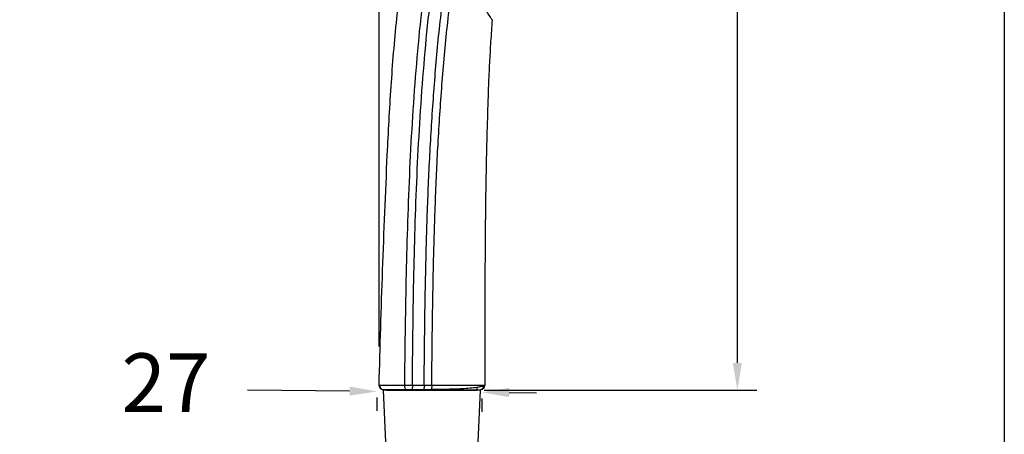
# Model space of a CAD drawing. Units: millimetres. Extents: x 309.5 to 384.4, y 62 to 135.1.
# Drawn here: x 359.2 to 384.4, y 77.4 to 88 of the extents above; entities that cross this region are included whole.
import ezdxf

# ---------------------------------------------------------------- set-up
doc = ezdxf.new("R2010")
doc.units = ezdxf.units.MM
doc.header["$PDSIZE"] = -1
doc.layers.add('COTAS', color=253, linetype='Continuous')
doc.layers.add('CUERPO', color=7, linetype='Continuous')
doc.styles.add('ARIAL', font='arial.ttf')
doc.dimstyles.new('RS (E1.10)', dxfattribs={"dimtxt": 1.5, "dimasz": 0.7, "dimexe": 0.5, "dimexo": 1, "dimgap": 1, "dimtad": 0, "dimtih": 1, "dimtoh": 1, "dimdec": 0, "dimlfac": 10, "dimtxsty": 'ARIAL', "dimcen": 0, "dimclrd": 256, "dimclre": 256, "dimclrt": 256, "dimadec": 0, "dimazin": 0, "dimtfac": 1, "dimtdec": 0, "dimtofl": 0, "dimtmove": 0, "dimatfit": 3, "dimfxl": 1, "dimlwd": -1, "dimlwe": -1, "dimarcsym": 0})

# ---------------------------------------------------------------- blocks, each defined once
blk = doc.blocks.new('*D37')
at = {"layer": 'COTAS', "transparency": 16777216}
for p, q in [((367.667, 78.49), (365.057, 78.513)), ((371.752, 78.454), (372.452, 78.448)), ((368.365, 78.325), (368.362, 77.984)), ((371.051, 78.301), (371.048, 77.96))]:
    blk.add_line(p, q, dxfattribs=at)
for points in [[(367.668, 78.607), (367.666, 78.373), (368.367, 78.484)], [(371.753, 78.571), (371.751, 78.337), (371.052, 78.46)]]:
    blk.add_solid(points, dxfattribs=at)
at = {"layer": 'Defpoints', "color": 0, "transparency": 16777216}
for p in [(368.374, 79.325), (371.06, 79.301), (371.052, 78.46)]:
    blk.add_point(p, dxfattribs=at)
at = {"layer": 'COTAS', "transparency": 16777216, "insert": (362.969, 78.513), "char_height": 1.5, "attachment_point": 5, "style": 'ARIAL'}
blk.add_mtext('27', dxfattribs=at)
blk = doc.blocks.new('*D38')
at = {"layer": 'COTAS', "transparency": 16777216}
for p, q in [((375.816, 102.08), (378.091, 102.08)), ((377.591, 101.38), (377.591, 92.063)), ((377.591, 79.213), (377.591, 88.53)), ((371.11, 78.513), (378.091, 78.513))]:
    blk.add_line(p, q, dxfattribs=at)
for points in [[(377.474, 101.38), (377.707, 101.38), (377.591, 102.08)], [(377.474, 79.213), (377.707, 79.213), (377.591, 78.513)]]:
    blk.add_solid(points, dxfattribs=at)
at = {"layer": 'Defpoints', "color": 0, "transparency": 16777216}
for p in [(374.816, 102.08), (370.11, 78.513), (377.591, 78.513)]:
    blk.add_point(p, dxfattribs=at)
at = {"layer": 'COTAS', "transparency": 16777216, "insert": (377.591, 90.297), "char_height": 1.5, "attachment_point": 5, "style": 'ARIAL'}
blk.add_mtext('236', dxfattribs=at)
blk = doc.blocks.new('*D40')
at = {"layer": 'COTAS', "transparency": 16777216}
for p, q in [((368.423, 79.636), (368.423, 106.601)), ((375.432, 102.154), (375.432, 106.601)), ((369.123, 106.101), (369.984, 106.101)), ((374.732, 106.101), (374.115, 106.101))]:
    blk.add_line(p, q, dxfattribs=at)
for points in [[(369.123, 106.218), (369.123, 105.984), (368.423, 106.101)], [(374.732, 106.218), (374.732, 105.984), (375.432, 106.101)]]:
    blk.add_solid(points, dxfattribs=at)
at = {"layer": 'Defpoints', "color": 0, "transparency": 16777216}
for p in [(375.432, 106.101), (375.432, 101.154), (368.423, 78.636)]:
    blk.add_point(p, dxfattribs=at)
at = {"layer": 'COTAS', "transparency": 16777216, "insert": (372.049, 106.101), "char_height": 1.5, "attachment_point": 5, "style": 'ARIAL'}
blk.add_mtext('70', dxfattribs=at)

msp = doc.modelspace()

# ---------------------------------------------------------------- linework, layer by layer
at = {"color": 3}
msp.add_lwpolyline([(384.421, 132.79), (384.421, 61.969), (309.496, 61.969), (309.496, 132.79)], close=True, dxfattribs=at)
at = {"layer": 'CUERPO'}
for p, q in [((368.431, 78.637), (368.455, 78.559)), ((369.576, 78.633), (369.274, 78.632)), ((369.772, 78.633), (369.576, 78.633)), ((371.125, 78.633), (371.105, 78.633)), ((371.125, 78.633), (371.105, 78.633)), ((368.47, 78.577), (368.486, 78.54)), ((368.523, 78.513), (368.583, 77.181)), ((368.689, 78.513), (368.523, 78.513)), ((368.849, 78.513), (368.718, 78.513)), ((369.265, 78.533), (369.562, 78.533)), ((369.325, 78.513), (369.325, 78.531)), ((369.536, 78.513), (369.325, 78.513)), ((369.325, 78.513), (369.536, 78.513)), ((369.749, 78.513), (369.536, 78.513)), ((369.536, 78.513), (369.749, 78.513)), ((369.562, 78.533), (369.746, 78.533)), ((369.756, 78.54), (369.746, 78.533)), ((369.749, 78.535), (369.749, 78.513)), ((369.88, 78.513), (369.76, 78.513)), ((370.961, 78.513), (370.11, 78.513)), ((370.935, 78.508), (370.934, 78.594)), ((370.961, 77.181), (371.02, 78.513)), ((371.02, 78.513), (370.961, 78.513))]:
    msp.add_line(p, q, dxfattribs=at)
for points, knots in [([(368.632, 84.536), (368.662, 85.117), (368.723, 86.28), (368.835, 87.673), (368.954, 88.714), (369.052, 89.407), (369.169, 90.077), (369.299, 90.721), (369.398, 91.131), (369.447, 91.335)], [0, 0, 0, 0, 0.25463, 0.509239, 0.611164, 0.712768, 0.815544, 0.908305, 1, 1, 1, 1]), ([(369.08, 78.633), (369.09, 79.529), (369.111, 81.322), (369.179, 83.562), (369.272, 85.352), (369.368, 86.695), (369.486, 88.041), (369.609, 88.934), (369.67, 89.381)], [0, 0, 0, 0, 0.249532, 0.499106, 0.623922, 0.74874, 0.874264, 1, 1, 1, 1]), ([(369.274, 78.633), (369.283, 79.527), (369.302, 81.316), (369.367, 83.552), (369.46, 85.339), (369.555, 86.674), (369.672, 88.005), (369.791, 88.884), (369.851, 89.324)], [0, 0, 0, 0, 0.250484, 0.500918, 0.626109, 0.751297, 0.875771, 1, 1, 1, 1]), ([(369.576, 78.633), (369.58, 79.14), (369.59, 80.156), (369.617, 81.679), (369.66, 83.202), (369.727, 84.724), (369.828, 86.244), (369.954, 87.763), (370.089, 88.768), (370.157, 89.271)], [0, 0, 0, 0, 0.142838, 0.285673, 0.428527, 0.571438, 0.714348, 0.857208, 1, 1, 1, 1]), ([(369.772, 78.633), (369.776, 79.14), (369.785, 80.154), (369.812, 81.674), (369.855, 83.195), (369.921, 84.714), (370.021, 86.23), (370.147, 87.746), (370.282, 88.75), (370.35, 89.252)], [0, 0, 0, 0, 0.142888, 0.285777, 0.428648, 0.571459, 0.714269, 0.857124, 1, 1, 1, 1]), ([(371.071, 88.434), (371.103, 88.361), (371.167, 88.214), (371.253, 88.071), (371.308, 87.999), (371.314, 87.995), (371.317, 87.993)], [0, 0, 0, 0, 0.249971, 0.499888, 0.749855, 1, 1, 1, 1]), ([(371.317, 87.993), (371.303, 87.807), (371.276, 87.436), (371.256, 87.064), (371.246, 86.878)], [0, 0, 0, 0, 0.499663, 1, 1, 1, 1]), ([(371.246, 86.878), (371.239, 86.738), (371.226, 86.459), (371.215, 86.18), (371.21, 86.04)], [0, 0, 0, 0, 0.500371, 1, 1, 1, 1]), ([(371.21, 86.04), (371.192, 85.432), (371.156, 84.204), (371.128, 81.735), (371.127, 79.874), (371.125, 78.633)], [0, 0, 0, 0, 0.24638, 0.497558, 1, 1, 1, 1]), ([(368.423, 78.636), (368.451, 79.62), (368.506, 81.587), (368.59, 83.553), (368.632, 84.536)], [0, 0, 0, 0, 0.500193, 1, 1, 1, 1]), ([(369.079, 78.633), (369.016, 78.634), (368.888, 78.635), (368.751, 78.635), (368.643, 78.635), (368.533, 78.636), (368.443, 78.636), (368.43, 78.636), (368.423, 78.636)], [0, 0, 0, 0, 0.124701, 0.249835, 0.374837, 0.499926, 0.74991, 1, 1, 1, 1]), ([(368.423, 78.636), (368.424, 78.623), (368.427, 78.596), (368.449, 78.562), (368.483, 78.538), (368.51, 78.535), (368.523, 78.533)], [0, 0, 0, 0, 0.250008, 0.5, 0.749992, 1, 1, 1, 1]), ([(369.12, 78.533), (369.115, 78.535), (369.104, 78.538), (369.091, 78.561), (369.081, 78.594), (369.08, 78.62), (369.079, 78.633)], [0, 0, 0, 0, 0.250008, 0.5, 0.749992, 1, 1, 1, 1]), ([(369.274, 78.633), (369.241, 78.633), (369.174, 78.633), (369.111, 78.633), (369.08, 78.633)], [0, 0, 0, 0, 0.499319, 1, 1, 1, 1]), ([(369.274, 78.633), (369.274, 78.619), (369.274, 78.593), (369.272, 78.561), (369.269, 78.538), (369.266, 78.535), (369.265, 78.533)], [0, 0, 0, 0, 0.250097, 0.500091, 0.750022, 1, 1, 1, 1]), ([(369.576, 78.633), (369.576, 78.619), (369.576, 78.593), (369.572, 78.561), (369.567, 78.538), (369.564, 78.535), (369.562, 78.533)], [0, 0, 0, 0, 0.250098, 0.500091, 0.750022, 1, 1, 1, 1]), ([(369.743, 78.54), (369.82, 78.541), (369.983, 78.541), (370.237, 78.546), (370.483, 78.554), (370.706, 78.568), (370.891, 78.586), (371.038, 78.608), (371.082, 78.625), (371.104, 78.634)], [0, 0, 0, 0, 0.12385, 0.263661, 0.420256, 0.549644, 0.689714, 0.840344, 1, 1, 1, 1]), ([(369.772, 78.633), (369.771, 78.619), (369.771, 78.593), (369.765, 78.561), (369.759, 78.543), (369.756, 78.541), (369.756, 78.54)], [0, 0, 0, 0, 0.329389, 0.658758, 0.988127, 1, 1, 1, 1]), ([(371.105, 78.633), (371.085, 78.633), (371.047, 78.633), (370.922, 78.633), (370.748, 78.633), (370.533, 78.633), (370.293, 78.633), (370.038, 78.633), (369.86, 78.633), (369.772, 78.633)], [0, 0, 0, 0, 0.142878, 0.285607, 0.428452, 0.571364, 0.714211, 0.857119, 1, 1, 1, 1]), ([(371.007, 78.533), (371.019, 78.535), (371.038, 78.537), (371.062, 78.549), (371.077, 78.562), (371.09, 78.579), (371.102, 78.602), (371.104, 78.622), (371.106, 78.634)], [0, 0, 0, 0, 0.239654, 0.368704, 0.500466, 0.632159, 0.761014, 1, 1, 1, 1]), ([(371.025, 78.533), (371.038, 78.535), (371.057, 78.537), (371.081, 78.549), (371.097, 78.562), (371.11, 78.578), (371.122, 78.601), (371.124, 78.621), (371.125, 78.633)], [0, 0, 0, 0, 0.239427, 0.36833, 0.499975, 0.631624, 0.760537, 1, 1, 1, 1]), ([(368.523, 78.533), (368.529, 78.533), (368.541, 78.533), (368.625, 78.533), (368.726, 78.533), (368.825, 78.533), (368.948, 78.533), (369.063, 78.533), (369.12, 78.533)], [0, 0, 0, 0, 0.252958, 0.505453, 0.631319, 0.756541, 0.879923, 1, 1, 1, 1]), ([(368.61, 78.513), (368.614, 78.513), (368.623, 78.513), (368.688, 78.513), (368.78, 78.513), (368.883, 78.513), (368.951, 78.513), (368.986, 78.513)], [0, 0, 0, 0, 0.250208, 0.500115, 0.749989, 0.875093, 1, 1, 1, 1]), ([(368.61, 78.513), (368.617, 78.513), (368.63, 78.513), (368.716, 78.513), (368.814, 78.513), (368.895, 78.513), (368.958, 78.513), (368.986, 78.513)], [0, 0, 0, 0, 0.32643, 0.622996, 0.774188, 0.900594, 1, 1, 1, 1]), ([(369.325, 78.513), (369.293, 78.513), (369.23, 78.513), (369.138, 78.513), (369.053, 78.513), (369.008, 78.513), (368.986, 78.513)], [0, 0, 0, 0, 0.250728, 0.501529, 0.750724, 1, 1, 1, 1]), ([(368.986, 78.513), (369.008, 78.513), (369.053, 78.513), (369.138, 78.513), (369.23, 78.513), (369.293, 78.513), (369.325, 78.513)], [0, 0, 0, 0, 0.249102, 0.498799, 0.749097, 1, 1, 1, 1]), ([(369.12, 78.533), (369.143, 78.533), (369.175, 78.533), (369.224, 78.533), (369.249, 78.533), (369.265, 78.533)], [0, 0, 0, 0, 0.491135, 0.673249, 1, 1, 1, 1]), ([(369.749, 78.513), (369.777, 78.513), (369.826, 78.513), (369.913, 78.513), (370.037, 78.513), (370.217, 78.513), (370.419, 78.513), (370.576, 78.513), (370.682, 78.513), (370.777, 78.513), (370.866, 78.513), (370.926, 78.513), (370.932, 78.513), (370.935, 78.513)], [0, 0, 0, 0, 0.045561, 0.078447, 0.140596, 0.250132, 0.38041, 0.500071, 0.563226, 0.625153, 0.750059, 0.875008, 1, 1, 1, 1]), ([(369.749, 78.513), (369.851, 78.513), (370.046, 78.513), (370.302, 78.513), (370.51, 78.513), (370.671, 78.513), (370.792, 78.513), (370.875, 78.513), (370.927, 78.513), (370.932, 78.513), (370.935, 78.513)], [0, 0, 0, 0, 0.165516, 0.314458, 0.43857, 0.554129, 0.659749, 0.766012, 0.878631, 1, 1, 1, 1])]:
    msp.add_open_spline(points, degree=3, knots=knots, dxfattribs=at)

# ---------------------------------------------------------------- dimensions: what is measured, and where the dimension line sits
at = {"layer": 'COTAS'}
dim = msp.add_linear_dim(base=(375.432, 106.101), p1=(368.423, 78.636), p2=(375.432, 101.154), dimstyle='RS (E1.10)', dxfattribs=at)
dim.commit()
dim.dimension.update_dxf_attribs({"geometry": '*D40', "text_midpoint": (372.049, 106.101), "dimtype": 160})
dim = msp.add_linear_dim(base=(377.591, 78.513), p1=(374.816, 102.08), p2=(370.11, 78.513), angle=90, dimstyle='RS (E1.10)', dxfattribs=at)
dim.commit()
dim.dimension.update_dxf_attribs({"geometry": '*D38', "text_midpoint": (377.591, 90.297)})
dim = msp.add_linear_dim(base=(371.052, 78.46), p1=(368.374, 79.325), p2=(371.06, 79.301), angle=359.4933, dimstyle='RS (E1.10)', dxfattribs=at)
dim.commit()
dim.dimension.update_dxf_attribs({"geometry": '*D37', "text_midpoint": (362.969, 78.513), "dimtype": 161})

doc.saveas('drawing.dxf')
